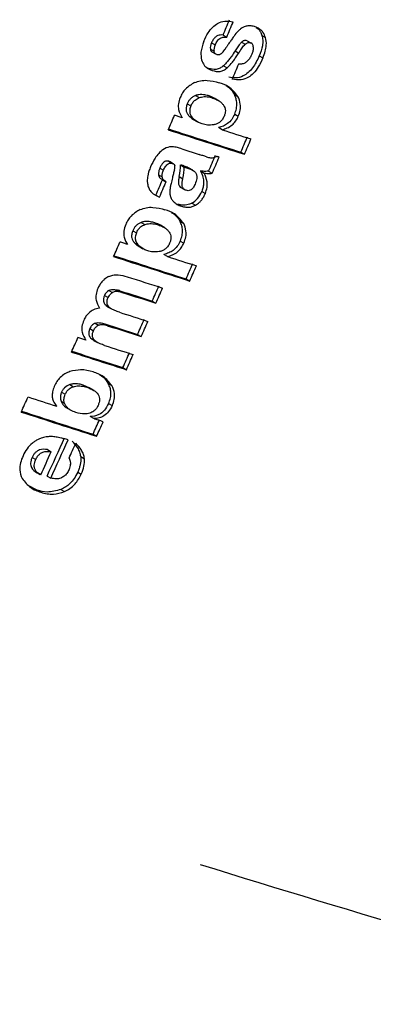
# Model space of a CAD drawing. Units: millimetres. Extents: x 5 to 414, y 3 to 291.
# Drawn here: x 281 to 282, y 80 to 80 of the extents above; entities that cross this region are included whole.
import ezdxf

# ---------------------------------------------------------------- set-up
doc = ezdxf.new("R2010")
doc.units = ezdxf.units.MM

msp = doc.modelspace()

# ---------------------------------------------------------------- linework, layer by layer
at = {"color": 7, "linetype": 'Continuous', "lineweight": 25}
for p, q in [((281.45729, 80.37453), (281.46045, 80.37271)), ((281.44721, 80.36784), (281.45036, 80.36602)), ((281.47337, 80.36829), (281.47652, 80.36647)), ((281.4782, 80.36955), (281.48135, 80.36773)), ((281.49107, 80.37425), (281.49422, 80.37243)), ((281.44624, 80.36235), (281.44939, 80.36053)), ((281.4474, 80.35994), (281.45064, 80.35807)), ((281.46767, 80.36072), (281.47082, 80.3589)), ((281.48872, 80.3564), (281.49187, 80.35458)), ((281.44464, 80.34546), (281.44268, 80.34638)), ((281.44464, 80.34546), (281.44779, 80.34364)), ((281.45764, 80.34777), (281.46079, 80.34595)), ((281.46217, 80.32933), (281.46177, 80.32957)), ((281.42612, 80.3147), (281.42927, 80.31288)), ((281.43328, 80.3219), (281.43643, 80.32008)), ((281.44521, 80.32155), (281.44836, 80.31973)), ((281.45383, 80.31722), (281.45001, 80.31942)), ((281.46706, 80.32286), (281.47021, 80.32104)), ((281.42769, 80.30409), (281.43084, 80.30227)), ((281.43134, 80.30112), (281.43507, 80.29897)), ((281.46736, 80.30572), (281.47051, 80.3039)), ((281.45642, 80.29216), (281.45327, 80.29398)), ((281.42129, 80.27558), (281.43635, 80.27073)), ((281.47272, 80.27266), (281.47587, 80.27084)), ((281.41004, 80.26475), (281.41319, 80.26293)), ((281.41395, 80.2626), (281.41112, 80.26423)), ((281.40231, 80.2589), (281.40546, 80.25708)), ((281.41448, 80.26229), (281.41422, 80.26244)), ((281.42037, 80.26158), (281.42352, 80.25976)), ((281.42548, 80.25913), (281.42233, 80.26095)), ((281.43088, 80.25688), (281.42723, 80.25899)), ((281.43777, 80.25636), (281.44092, 80.25455)), ((281.44472, 80.25625), (281.44787, 80.25443)), ((281.40116, 80.25304), (281.40431, 80.25122)), ((281.40431, 80.24881), (281.4075, 80.24697)), ((281.41907, 80.25145), (281.42222, 80.24963)), ((281.41984, 80.24238), (281.42364, 80.24018)), ((281.43871, 80.2386), (281.44185, 80.23679)), ((281.39885, 80.23542), (281.402, 80.23361)), ((281.41785, 80.22752), (281.421, 80.2257)), ((281.43017, 80.22837), (281.43332, 80.22655)), ((281.41501, 80.21892), (281.41461, 80.21915)), ((281.41986, 80.21247), (281.42301, 80.21065)), ((281.37876, 80.20439), (281.38191, 80.20258)), ((281.38599, 80.21156), (281.38914, 80.20974)), ((281.39794, 80.21119), (281.40109, 80.20937)), ((281.40654, 80.20688), (281.40275, 80.20906)), ((281.42003, 80.1954), (281.42318, 80.19358)), ((281.38025, 80.19383), (281.3834, 80.19201)), ((281.38391, 80.19086), (281.38762, 80.18872)), ((281.40898, 80.18191), (281.40583, 80.18373)), ((281.42516, 80.16247), (281.42831, 80.16065)), ((281.35804, 80.15249), (281.36119, 80.15067)), ((281.36572, 80.15268), (281.36886, 80.15086)), ((281.36745, 80.15222), (281.37059, 80.15041)), ((281.35414, 80.14808), (281.35729, 80.14626)), ((281.35465, 80.14012), (281.3578, 80.1383)), ((281.35739, 80.13802), (281.36076, 80.13607)), ((281.39566, 80.14317), (281.3988, 80.14135)), ((281.34142, 80.11926), (281.34457, 80.11745)), ((281.3459, 80.12398), (281.34905, 80.12216)), ((281.3545, 80.12332), (281.35765, 80.1215)), ((281.3421, 80.11103), (281.34524, 80.10922)), ((281.34471, 80.10905), (281.34807, 80.10711)), ((281.38289, 80.1142), (281.38604, 80.11238)), ((281.37008, 80.08532), (281.37323, 80.0835)), ((281.35366, 80.07715), (281.35299, 80.07753)), ((281.32391, 80.07054), (281.32706, 80.06872)), ((281.34126, 80.06755), (281.3357, 80.07005)), ((281.3357, 80.07005), (281.33885, 80.06824)), ((281.34514, 80.06539), (281.34098, 80.0678)), ((281.35745, 80.07149), (281.36059, 80.06967)), ((281.31678, 80.06394), (281.31993, 80.06213)), ((281.31634, 80.05614), (281.31949, 80.05432)), ((281.32034, 80.05092), (281.32421, 80.04869)), ((281.35774, 80.05415), (281.36088, 80.05233)), ((281.34474, 80.04095), (281.34159, 80.04276)), ((281.34417, 80.02743), (281.34732, 80.02562)), ((281.29118, 80.00715), (281.29432, 80.00534)), ((281.30468, 80.014), (281.30783, 80.01218)), ((281.33357, 80.00791), (281.33671, 80.0061)), ((281.29435, 79.99461), (281.2982, 79.99239)), ((281.30429, 79.99101), (281.30743, 79.98919)), ((281.33086, 79.99451), (281.334, 79.99269)), ((281.2957, 79.97875), (281.28706, 79.98316)), ((281.2957, 79.97875), (281.29885, 79.97693)), ((281.31628, 79.97939), (281.31942, 79.97757))]:
    msp.add_line(p, q, dxfattribs=at)
at = {"color": 7, "linetype": 'Continuous', "lineweight": 25, "flags": 128}
for points in [[(281.4621, 80.36689), (281.46177, 80.36641), (281.46143, 80.36593), (281.4611, 80.36545), (281.46076, 80.36497), (281.46043, 80.36449), (281.4601, 80.36401), (281.45976, 80.36353), (281.45943, 80.36305)], [(281.46605, 80.3726), (281.46556, 80.37189), (281.46507, 80.37117), (281.46457, 80.37046), (281.46408, 80.36974), (281.46358, 80.36903), (281.46309, 80.36832), (281.46259, 80.3676), (281.4621, 80.36689)], [(281.45943, 80.36305), (281.45934, 80.36291), (281.45925, 80.36277), (281.45916, 80.36264), (281.45907, 80.3625), (281.45898, 80.36236), (281.4589, 80.36223), (281.45881, 80.36209), (281.45872, 80.36195)], [(281.4216, 80.30267), (281.42078, 80.30294), (281.41996, 80.3032), (281.41914, 80.30347), (281.41832, 80.30373), (281.4175, 80.304), (281.41668, 80.30426), (281.41586, 80.30453), (281.41504, 80.30479)], [(281.44294, 80.26857), (281.44212, 80.26884), (281.44129, 80.26911), (281.44047, 80.26938), (281.43965, 80.26965), (281.43882, 80.26992), (281.438, 80.27019), (281.43718, 80.27046), (281.43635, 80.27073)], [(281.4538, 80.2683), (281.45352, 80.26839), (281.45324, 80.26848), (281.45296, 80.26857), (281.45268, 80.26866), (281.45239, 80.26875), (281.45211, 80.26884), (281.45183, 80.26893), (281.45155, 80.26902)], [(281.41494, 80.2572), (281.41471, 80.25634), (281.41449, 80.25549), (281.41427, 80.25464), (281.41405, 80.25379), (281.41383, 80.25293), (281.41361, 80.25208), (281.41339, 80.25123), (281.41317, 80.25038)], [(281.42233, 80.26095), (281.42209, 80.26103), (281.42184, 80.26111), (281.4216, 80.26119), (281.42135, 80.26127), (281.42111, 80.26135), (281.42086, 80.26142), (281.42062, 80.2615), (281.42037, 80.26158)], [(281.42352, 80.25976), (281.42377, 80.25968), (281.42401, 80.25961), (281.42426, 80.25953), (281.4245, 80.25945), (281.42475, 80.25937), (281.42499, 80.25929), (281.42523, 80.25921), (281.42548, 80.25913)], [(281.37414, 80.19243), (281.37332, 80.19269), (281.3725, 80.19295), (281.37169, 80.19322), (281.37087, 80.19348), (281.37005, 80.19375), (281.36923, 80.19401), (281.36841, 80.19428), (281.36759, 80.19454)], [(281.36745, 80.15222), (281.36723, 80.15228), (281.36701, 80.15234), (281.3668, 80.15239), (281.36658, 80.15245), (281.36636, 80.15251), (281.36615, 80.15256), (281.36593, 80.15262), (281.36572, 80.15268)], [(281.36886, 80.15086), (281.36908, 80.1508), (281.3693, 80.15075), (281.36951, 80.15069), (281.36973, 80.15063), (281.36994, 80.15058), (281.37016, 80.15052), (281.37038, 80.15046), (281.37059, 80.15041)], [(281.33792, 80.10922), (281.33706, 80.10949), (281.3362, 80.10977), (281.33534, 80.11005), (281.33448, 80.11032), (281.33362, 80.1106), (281.33277, 80.11088), (281.33191, 80.11116), (281.33105, 80.11143)], [(281.35302, 80.03829), (281.35199, 80.03862), (281.35095, 80.03896), (281.34992, 80.03929), (281.34888, 80.03962), (281.34785, 80.03995), (281.34681, 80.04028), (281.34578, 80.04062), (281.34474, 80.04095)]]:
    msp.add_lwpolyline(points, dxfattribs=at)
at = {"color": 7, "linetype": 'Continuous', "lineweight": 25}
for centre, radius, start, end in [((268.90201, 85.627), 13.60969, 337.298142, 337.35897), ((268.90027, 85.62753), 13.6151, 337.296961, 337.357765), ((281.50314, 80.34698), 0.04507, 138.61593, 145.36506), ((268.92147, 85.62046), 13.61147, 337.155698, 337.216499), ((268.89999, 85.62611), 13.59937, 336.90704, 336.965098), ((288.932, 103.60062), 24.4923, 252.113538, 252.276266), ((288.92146, 103.57903), 24.46774, 252.121673, 252.276075), ((288.84899, 103.33702), 24.20156, 252.214275, 252.276672), ((268.96317, 85.60661), 13.59926, 336.907072, 336.967895), ((268.96144, 85.60713), 13.60466, 336.906049, 336.966847), ((268.94948, 85.61042), 13.59405, 336.805015, 336.868613), ((268.94774, 85.61095), 13.59946, 336.804032, 336.867605), ((268.92458, 85.61748), 13.5858, 336.662084, 336.722936), ((268.92285, 85.61801), 13.59121, 336.661158, 336.721985), ((268.91843, 85.61817), 13.5793, 336.400996, 336.459079), ((288.88774, 103.50114), 24.5035, 252.113906, 252.276554), ((288.87718, 103.47953), 24.47893, 252.122048, 252.276364), ((288.80492, 103.23777), 24.21307, 252.214602, 252.276968), ((268.9816, 85.59866), 13.57919, 336.401022, 336.461871), ((268.97988, 85.59919), 13.58459, 336.4002, 336.461026), ((288.88632, 103.50084), 24.51582, 252.155681, 252.231042), ((288.86988, 103.46579), 24.491, 252.161542, 252.230858), ((268.96877, 85.60206), 13.57303, 336.285033, 336.345896), ((268.96704, 85.60259), 13.57844, 336.284258, 336.345097), ((288.8755, 103.47201), 24.4994, 252.1618, 252.231091), ((288.86147, 103.43421), 24.47627, 252.17032, 252.231149), ((268.97394, 85.59978), 13.56737, 336.151374, 336.212247), ((288.8582, 103.44031), 24.49465, 252.16118, 252.230923), ((288.86382, 103.44653), 24.50305, 252.161439, 252.231156), ((268.97222, 85.60031), 13.57278, 336.150652, 336.211501), ((268.9333, 85.61162), 13.56305, 336.017719, 336.075829), ((288.84956, 103.40811), 24.4792, 252.170172, 252.231212), ((288.89342, 103.54982), 24.64186, 252.114379, 252.231045), ((288.88284, 103.52815), 24.61722, 252.122507, 252.230831), ((268.97921, 85.59745), 13.56162, 336.017904, 336.078788), ((268.97748, 85.59798), 13.56702, 336.017236, 336.078095), ((268.92777, 85.61183), 13.54959, 335.749838, 335.810746), ((289.00164, 103.90296), 25.05991, 252.072015, 252.131905), ((288.90698, 103.61493), 24.77104, 252.071619, 252.230921), ((288.8964, 103.59328), 24.74642, 252.079674, 252.230714), ((268.9901, 85.59258), 13.54968, 335.749824, 335.808602), ((268.98838, 85.5931), 13.55508, 335.749263, 335.808017), ((268.97741, 85.5956), 13.54117, 335.550381, 335.70505), ((268.97569, 85.59613), 13.54657, 335.5499, 335.704507), ((268.9803, 85.59497), 13.54917, 335.640991, 335.70189), ((268.96885, 85.59805), 13.54446, 335.550386, 335.643671), ((286.83129, 97.08684), 18.2489, 252.807453, 254.150461)]:
    msp.add_arc(centre, radius, start, end, dxfattribs=at)
for centre, major_axis, ratio, start_param, end_param in [((281.47663, 80.37743), (0.02964, 0.01733), 0.40423, 2.648382, 2.973741), ((281.47979, 80.37561), (0.02964, 0.01733), 0.404206, 2.648419, 2.97376), ((281.4347, 80.30786), (0.04756, 0.0594), 0.186812, 6.082221, 6.354341), ((281.44441, 80.40693), (-0.00688, 0.05075), 0.378671, 3.384469, 3.574408), ((281.55455, 79.88109), (-0.14613, 0.39552), 0.193037, 6.253284, 6.33251), ((281.26463, 80.04396), (0.15016, 0.21787), 0.062074, 6.115054, 6.228337), ((281.29856, 80.20092), (0.1185, 0.07282), 0.387993, 5.902647, 6.057208), ((281.30181, 80.19915), (0.11839, 0.07277), 0.388119, 5.902439, 6.057066), ((281.31715, 80.43843), (-0.11275, 0.21021), 0.261012, 3.14644, 3.346414), ((281.41677, 80.08695), (-0.06044, 0.06427), 0.317689, 6.207751, 6.417301), ((281.5627, 79.68416), (-0.27093, 0.33573), 0.251608, 0.003957, 0.125852), ((239.25708, 51.40637), (42.06696, 28.59771), 0.008334, 6.269529, 6.276768), ((281.22527, 79.98124), (0.11081, 0.02868), 0.430167, 5.948954, 6.204849)]:
    msp.add_ellipse(centre, major_axis=major_axis, ratio=ratio, start_param=start_param, end_param=end_param, dxfattribs=at)
for points, knots in [([(281.4406, 80.36917), (281.44173, 80.37162), (281.44379, 80.37608), (281.44806, 80.3815), (281.45312, 80.38532), (281.45943, 80.38718), (281.46364, 80.38645), (281.46602, 80.38604)], [0, 0, 0, 0, 0.1959917, 0.3558808, 0.5086179, 0.7226319, 1, 1, 1, 1]), ([(281.45729, 80.37453), (281.45649, 80.37458), (281.455, 80.37468), (281.45273, 80.37414), (281.4506, 80.37291), (281.4486, 80.37076), (281.44769, 80.36884), (281.44721, 80.36784)], [0, 0, 0, 0, 0.234073, 0.433927, 0.606294, 0.794399, 1, 1, 1, 1]), ([(281.47804, 80.38233), (281.47701, 80.38205), (281.47534, 80.3816), (281.47301, 80.3802), (281.4711, 80.37869), (281.46992, 80.37742), (281.46932, 80.37678)], [0, 0, 0, 0, 0.347439, 0.563633, 0.779315, 1, 1, 1, 1]), ([(281.48457, 80.38182), (281.48387, 80.38202), (281.48273, 80.38234), (281.48104, 80.38253), (281.47957, 80.38256), (281.47855, 80.3824), (281.47804, 80.38233)], [0, 0, 0, 0, 0.340407, 0.560328, 0.780277, 1, 1, 1, 1]), ([(281.49422, 80.37243), (281.49353, 80.37405), (281.49239, 80.37671), (281.48981, 80.37919), (281.48734, 80.3808), (281.48549, 80.38148), (281.48457, 80.38182)], [0, 0, 0, 0, 0.3368099, 0.5569428, 0.7784529, 1, 1, 1, 1]), ([(281.48618, 80.38117), (281.48674, 80.38074), (281.48809, 80.37972), (281.48981, 80.37746), (281.49065, 80.37532), (281.49107, 80.37425)], [0, 0, 0, 0, 0.265681, 0.632869, 1, 1, 1, 1]), ([(281.4406, 80.36917), (281.43943, 80.36586), (281.43735, 80.35996), (281.43821, 80.35501), (281.43859, 80.35283)], [0, 0, 0, 0, 0.560148, 1, 1, 1, 1]), ([(281.45036, 80.36602), (281.45098, 80.36728), (281.45219, 80.36973), (281.455, 80.372), (281.45779, 80.37286), (281.45951, 80.37276), (281.46045, 80.37271)], [0, 0, 0, 0, 0.257143, 0.501656, 0.727654, 1, 1, 1, 1]), ([(281.47337, 80.36829), (281.47265, 80.36753), (281.47148, 80.36629), (281.47, 80.36429), (281.4688, 80.36254), (281.46804, 80.36133), (281.46767, 80.36072)], [0, 0, 0, 0, 0.340321, 0.559343, 0.780191, 1, 1, 1, 1]), ([(281.47082, 80.3589), (281.47141, 80.35984), (281.47237, 80.36138), (281.47383, 80.3634), (281.47512, 80.36504), (281.47605, 80.36599), (281.47652, 80.36647)], [0, 0, 0, 0, 0.340294, 0.559763, 0.78012, 1, 1, 1, 1]), ([(281.4782, 80.36955), (281.47763, 80.36969), (281.47674, 80.3699), (281.4754, 80.36962), (281.47434, 80.36913), (281.47369, 80.36857), (281.47337, 80.36829)], [0, 0, 0, 0, 0.387103, 0.6026859, 0.803129, 1, 1, 1, 1]), ([(281.47652, 80.36647), (281.47703, 80.36688), (281.47788, 80.36757), (281.47914, 80.36795), (281.48026, 80.36802), (281.48097, 80.36783), (281.48135, 80.36773)], [0, 0, 0, 0, 0.304075, 0.511682, 0.739689, 1, 1, 1, 1]), ([(281.49107, 80.37425), (281.49138, 80.37289), (281.492, 80.37016), (281.49149, 80.36396), (281.48979, 80.35934), (281.48872, 80.3564)], [0, 0, 0, 0, 0.266572, 0.533493, 1, 1, 1, 1]), ([(281.49187, 80.35458), (281.49261, 80.35652), (281.49401, 80.36018), (281.49528, 80.36657), (281.49461, 80.37024), (281.49422, 80.37243)], [0, 0, 0, 0, 0.3109228, 0.5889242, 1, 1, 1, 1]), ([(281.44624, 80.36235), (281.44635, 80.36184), (281.44653, 80.361), (281.44701, 80.36027), (281.44732, 80.36004), (281.44741, 80.35997)], [0, 0, 0, 0, 0.517614, 0.8490727, 1, 1, 1, 1]), ([(281.4517, 80.3575), (281.45129, 80.35767), (281.45064, 80.35794), (281.44998, 80.35871), (281.44958, 80.35952), (281.44946, 80.36019), (281.44939, 80.36053)], [0, 0, 0, 0, 0.358242, 0.57335, 0.784421, 1, 1, 1, 1]), ([(281.45571, 80.3583), (281.45524, 80.35796), (281.45445, 80.35741), (281.45337, 80.35724), (281.4525, 80.35727), (281.45196, 80.35742), (281.4517, 80.3575)], [0, 0, 0, 0, 0.335335, 0.554766, 0.777783, 1, 1, 1, 1]), ([(281.46767, 80.36072), (281.46664, 80.3591), (281.46496, 80.35642), (281.46239, 80.35295), (281.4601, 80.35018), (281.45846, 80.34857), (281.45764, 80.34777)], [0, 0, 0, 0, 0.340849, 0.560908, 0.780574, 1, 1, 1, 1]), ([(281.46079, 80.34595), (281.46198, 80.34715), (281.46398, 80.34915), (281.46656, 80.35248), (281.46874, 80.35557), (281.47011, 80.35777), (281.47082, 80.3589)], [0, 0, 0, 0, 0.321386, 0.537965, 0.763631, 1, 1, 1, 1]), ([(281.48221, 80.35789), (281.48183, 80.35705), (281.48121, 80.35569), (281.48012, 80.35396), (281.47914, 80.35262), (281.47842, 80.35184), (281.47806, 80.35145)], [0, 0, 0, 0, 0.350748, 0.56867, 0.783797, 1, 1, 1, 1]), ([(281.48352, 80.36428), (281.48352, 80.36363), (281.48353, 80.36253), (281.48322, 80.36087), (281.4828, 80.35939), (281.48241, 80.3584), (281.48221, 80.35789)], [0, 0, 0, 0, 0.324615, 0.539323, 0.762996, 1, 1, 1, 1]), ([(281.43859, 80.35283), (281.43922, 80.35125), (281.44027, 80.34862), (281.44274, 80.3462), (281.44511, 80.34462), (281.4469, 80.34397), (281.44779, 80.34364)], [0, 0, 0, 0, 0.3363305, 0.5564775, 0.7782422, 1, 1, 1, 1]), ([(281.48872, 80.3564), (281.48696, 80.35269), (281.48349, 80.34532), (281.47537, 80.33844), (281.46813, 80.33686), (281.46416, 80.33757), (281.46215, 80.33792)], [0, 0, 0, 0, 0.2799157, 0.554605, 0.7754138, 1, 1, 1, 1]), ([(281.49187, 80.35458), (281.49064, 80.35191), (281.48842, 80.3471), (281.48394, 80.34123), (281.47869, 80.33707), (281.47213, 80.33495), (281.46777, 80.33569), (281.4653, 80.3361)], [0, 0, 0, 0, 0.202364, 0.365141, 0.516409, 0.725466, 1, 1, 1, 1]), ([(281.47806, 80.35145), (281.47724, 80.3508), (281.47588, 80.34971), (281.47396, 80.34931), (281.4724, 80.34922), (281.4714, 80.34935), (281.4709, 80.34942)], [0, 0, 0, 0, 0.332868, 0.552191, 0.77703, 1, 1, 1, 1]), ([(281.45764, 80.34777), (281.45665, 80.34701), (281.45449, 80.34533), (281.44985, 80.34421), (281.44673, 80.34496), (281.44464, 80.34546)], [0, 0, 0, 0, 0.217857, 0.476643, 1, 1, 1, 1]), ([(281.44779, 80.34364), (281.45006, 80.3431), (281.4532, 80.34236), (281.45785, 80.34367), (281.45981, 80.34519), (281.46079, 80.34595)], [0, 0, 0, 0, 0.565991, 0.784132, 1, 1, 1, 1]), ([(281.43248, 80.33314), (281.42976, 80.3316), (281.42598, 80.32946), (281.42188, 80.32422), (281.4206, 80.32155), (281.41996, 80.32021)], [0, 0, 0, 0, 0.560342, 0.780203, 1, 1, 1, 1]), ([(281.43248, 80.33314), (281.43419, 80.33376), (281.43796, 80.33512), (281.44531, 80.33532), (281.45047, 80.33396), (281.45389, 80.33306)], [0, 0, 0, 0, 0.220614, 0.484858, 1, 1, 1, 1]), ([(281.47021, 80.32104), (281.4677, 80.32419), (281.4632, 80.32984), (281.45675, 80.33207), (281.45389, 80.33306)], [0, 0, 0, 0, 0.557259, 1, 1, 1, 1]), ([(281.45961, 80.33055), (281.46007, 80.33034), (281.46323, 80.32891), (281.46529, 80.32565), (281.46706, 80.32286)], [0, 0, 0, 0, 0.144062, 1, 1, 1, 1]), ([(281.41996, 80.32021), (281.41933, 80.31838), (281.41806, 80.31467), (281.41841, 80.30806), (281.42035, 80.30478), (281.4216, 80.30267)], [0, 0, 0, 0, 0.259181, 0.524761, 1, 1, 1, 1]), ([(281.42612, 80.3147), (281.42573, 80.31358), (281.42495, 80.31135), (281.42516, 80.30832), (281.42613, 80.30591), (281.42714, 80.30473), (281.42769, 80.30409)], [0, 0, 0, 0, 0.248253, 0.495153, 0.727099, 1, 1, 1, 1]), ([(281.43328, 80.3219), (281.43251, 80.32156), (281.43098, 80.32087), (281.42889, 80.31914), (281.42721, 80.317), (281.42649, 80.31546), (281.42612, 80.3147)], [0, 0, 0, 0, 0.281872, 0.561514, 0.780464, 1, 1, 1, 1]), ([(281.42927, 80.31288), (281.42975, 80.31385), (281.4307, 80.31579), (281.43324, 80.31855), (281.43522, 80.3195), (281.43643, 80.32008)], [0, 0, 0, 0, 0.279588, 0.558624, 1, 1, 1, 1]), ([(281.44521, 80.32155), (281.44395, 80.32191), (281.4419, 80.3225), (281.43883, 80.32281), (281.43613, 80.32277), (281.43423, 80.32219), (281.43328, 80.3219)], [0, 0, 0, 0, 0.340049, 0.558883, 0.780077, 1, 1, 1, 1]), ([(281.43643, 80.32008), (281.43789, 80.32047), (281.4403, 80.3211), (281.44341, 80.32088), (281.44594, 80.32045), (281.44755, 80.31997), (281.44836, 80.31973)], [0, 0, 0, 0, 0.340901, 0.55968, 0.780582, 1, 1, 1, 1]), ([(281.4503, 80.31923), (281.45022, 80.31929), (281.44943, 80.31985), (281.44773, 80.32064), (281.44606, 80.32124), (281.44521, 80.32155)], [0, 0, 0, 0, 0.055599, 0.515527, 1, 1, 1, 1]), ([(281.44836, 80.31973), (281.44956, 80.3193), (281.45154, 80.31858), (281.45407, 80.3171), (281.45606, 80.31557), (281.45715, 80.31421), (281.45769, 80.31352)], [0, 0, 0, 0, 0.340531, 0.560163, 0.780384, 1, 1, 1, 1]), ([(281.46736, 80.30572), (281.46794, 80.30732), (281.46911, 80.31056), (281.46934, 80.31518), (281.46864, 80.31935), (281.46762, 80.32163), (281.46706, 80.32286)], [0, 0, 0, 0, 0.243588, 0.495158, 0.727077, 1, 1, 1, 1]), ([(281.47051, 80.3039), (281.47115, 80.30573), (281.47243, 80.30938), (281.47246, 80.31565), (281.47106, 80.31899), (281.47021, 80.32104)], [0, 0, 0, 0, 0.278501, 0.557649, 1, 1, 1, 1]), ([(281.42927, 80.31288), (281.42887, 80.3117), (281.42807, 80.30939), (281.42843, 80.30526), (281.42988, 80.30345), (281.43084, 80.30227)], [0, 0, 0, 0, 0.260876, 0.515196, 1, 1, 1, 1]), ([(281.45769, 80.31352), (281.45809, 80.31285), (281.45889, 80.31153), (281.45935, 80.309), (281.45908, 80.3063), (281.45846, 80.30464), (281.45815, 80.3038)], [0, 0, 0, 0, 0.282316, 0.562035, 0.780602, 1, 1, 1, 1]), ([(281.42769, 80.30409), (281.42847, 80.30334), (281.42971, 80.30215), (281.43114, 80.30127), (281.43167, 80.30095)], [0, 0, 0, 0, 0.628928, 1, 1, 1, 1]), ([(281.43915, 80.29718), (281.43804, 80.29759), (281.43626, 80.29824), (281.43403, 80.29957), (281.43233, 80.30081), (281.43133, 80.30179), (281.43084, 80.30227)], [0, 0, 0, 0, 0.360665, 0.581913, 0.794668, 1, 1, 1, 1]), ([(281.45815, 80.3038), (281.45761, 80.30273), (281.45655, 80.3006), (281.45418, 80.29839), (281.45169, 80.29705), (281.45007, 80.29668), (281.4492, 80.29648)], [0, 0, 0, 0, 0.252471, 0.500041, 0.729747, 1, 1, 1, 1]), ([(281.46736, 80.30572), (281.46656, 80.30412), (281.46493, 80.30088), (281.4613, 80.2974), (281.45734, 80.2951), (281.45471, 80.29437), (281.45327, 80.29398)], [0, 0, 0, 0, 0.240018, 0.48602, 0.720109, 1, 1, 1, 1]), ([(281.45642, 80.29216), (281.45938, 80.29309), (281.46348, 80.29438), (281.46836, 80.29955), (281.4698, 80.30245), (281.47051, 80.3039)], [0, 0, 0, 0, 0.562348, 0.781301, 1, 1, 1, 1]), ([(281.4492, 80.29648), (281.44729, 80.29629), (281.44375, 80.29593), (281.4406, 80.29679), (281.43915, 80.29718)], [0, 0, 0, 0, 0.538836, 1, 1, 1, 1]), ([(281.40483, 80.27474), (281.40361, 80.27375), (281.40116, 80.27176), (281.3974, 80.26663), (281.39544, 80.26246), (281.39424, 80.25991)], [0, 0, 0, 0, 0.2781511, 0.5574681, 1, 1, 1, 1]), ([(281.42129, 80.27558), (281.42009, 80.27595), (281.41812, 80.27655), (281.41532, 80.27714), (281.41305, 80.2775), (281.41149, 80.27735), (281.41077, 80.27728)], [0, 0, 0, 0, 0.359366, 0.589372, 0.809538, 1, 1, 1, 1]), ([(281.41004, 80.26475), (281.4093, 80.26491), (281.40784, 80.26524), (281.40534, 80.26389), (281.4035, 80.26145), (281.40271, 80.25975), (281.40231, 80.2589)], [0, 0, 0, 0, 0.281845, 0.557977, 0.777624, 1, 1, 1, 1]), ([(281.40546, 80.25708), (281.40597, 80.25817), (281.40699, 80.26033), (281.40927, 80.26268), (281.41147, 80.26333), (281.41262, 80.26306), (281.41319, 80.26293)], [0, 0, 0, 0, 0.282282, 0.558976, 0.777946, 1, 1, 1, 1]), ([(281.41121, 80.26418), (281.41104, 80.26429), (281.41067, 80.26453), (281.41026, 80.26467), (281.41004, 80.26475)], [0, 0, 0, 0, 0.467114, 1, 1, 1, 1]), ([(281.44294, 80.26857), (281.44403, 80.26827), (281.4457, 80.2678), (281.4481, 80.26783), (281.44989, 80.26813), (281.45102, 80.26874), (281.45155, 80.26902)], [0, 0, 0, 0, 0.411996, 0.636533, 0.831487, 1, 1, 1, 1]), ([(281.39424, 80.25991), (281.39371, 80.25861), (281.39284, 80.25648), (281.39198, 80.25348), (281.39146, 80.25095), (281.39137, 80.24935), (281.39132, 80.24855)], [0, 0, 0, 0, 0.341624, 0.562196, 0.781197, 1, 1, 1, 1]), ([(281.40231, 80.2589), (281.40203, 80.25818), (281.40157, 80.25702), (281.40124, 80.25543), (281.4011, 80.25418), (281.40114, 80.25342), (281.40116, 80.25304)], [0, 0, 0, 0, 0.362245, 0.579636, 0.790255, 1, 1, 1, 1]), ([(281.40431, 80.25122), (281.40429, 80.25183), (281.40426, 80.25283), (281.40453, 80.25437), (281.40491, 80.25572), (281.40527, 80.25662), (281.40546, 80.25708)], [0, 0, 0, 0, 0.330704, 0.545404, 0.766783, 1, 1, 1, 1]), ([(281.41319, 80.26293), (281.4135, 80.26282), (281.41401, 80.26263), (281.41462, 80.26218), (281.41506, 80.2617), (281.41522, 80.26122), (281.41531, 80.26099)], [0, 0, 0, 0, 0.343473, 0.564173, 0.782839, 1, 1, 1, 1]), ([(281.42751, 80.2588), (281.42707, 80.25904), (281.42602, 80.25961), (281.42428, 80.2603), (281.42298, 80.26073), (281.42233, 80.26095)], [0, 0, 0, 0, 0.2690601, 0.6364802, 1, 1, 1, 1]), ([(281.42548, 80.25913), (281.42661, 80.25875), (281.42837, 80.25815), (281.43056, 80.25709), (281.43209, 80.2562), (281.43287, 80.25535), (281.43324, 80.25496)], [0, 0, 0, 0, 0.402153, 0.625949, 0.824249, 1, 1, 1, 1]), ([(281.43324, 80.25496), (281.43363, 80.25427), (281.43442, 80.25291), (281.43459, 80.24928), (281.43357, 80.24648), (281.43294, 80.24476)], [0, 0, 0, 0, 0.280934, 0.559748, 1, 1, 1, 1]), ([(281.44472, 80.25625), (281.44386, 80.25609), (281.44248, 80.25584), (281.44068, 80.25596), (281.43921, 80.25611), (281.43825, 80.25628), (281.43777, 80.25636)], [0, 0, 0, 0, 0.3498722, 0.5647869, 0.7843449, 1, 1, 1, 1]), ([(281.43777, 80.25636), (281.43852, 80.25467), (281.43986, 80.2516), (281.4405, 80.24665), (281.44006, 80.24227), (281.43915, 80.2398), (281.43871, 80.2386)], [0, 0, 0, 0, 0.353811, 0.640126, 0.826755, 1, 1, 1, 1]), ([(281.44185, 80.23679), (281.44244, 80.23853), (281.44365, 80.2421), (281.44344, 80.24855), (281.44191, 80.25218), (281.44092, 80.25455)], [0, 0, 0, 0, 0.251725, 0.513324, 1, 1, 1, 1]), ([(281.44092, 80.25455), (281.44166, 80.25442), (281.44289, 80.25421), (281.44466, 80.25409), (281.44621, 80.25407), (281.44731, 80.25431), (281.44787, 80.25443)], [0, 0, 0, 0, 0.33546, 0.552614, 0.774349, 1, 1, 1, 1]), ([(281.39132, 80.24855), (281.39135, 80.24748), (281.39141, 80.2457), (281.39192, 80.24346), (281.39254, 80.24162), (281.39312, 80.24052), (281.39342, 80.23996)], [0, 0, 0, 0, 0.320898, 0.536773, 0.762286, 1, 1, 1, 1]), ([(281.40116, 80.25304), (281.40132, 80.25238), (281.40159, 80.25125), (281.4025, 80.25016), (281.40337, 80.24939), (281.40402, 80.249), (281.40432, 80.24883)], [0, 0, 0, 0, 0.319074, 0.548262, 0.793887, 1, 1, 1, 1]), ([(281.40771, 80.24686), (281.40715, 80.2472), (281.40624, 80.24774), (281.40523, 80.24882), (281.40457, 80.24986), (281.4044, 80.25078), (281.40431, 80.25122)], [0, 0, 0, 0, 0.368788, 0.593489, 0.802942, 1, 1, 1, 1]), ([(281.41317, 80.25038), (281.41276, 80.24871), (281.41208, 80.24597), (281.41137, 80.24226), (281.41094, 80.23935), (281.41095, 80.2376), (281.41096, 80.23678)], [0, 0, 0, 0, 0.361292, 0.591852, 0.808707, 1, 1, 1, 1]), ([(281.41907, 80.25145), (281.41879, 80.25011), (281.41821, 80.24746), (281.41864, 80.24422), (281.41959, 80.24255), (281.42031, 80.24218), (281.42042, 80.24212)], [0, 0, 0, 0, 0.344305, 0.683318, 0.949629, 1, 1, 1, 1]), ([(281.42502, 80.2395), (281.42423, 80.23986), (281.42265, 80.24059), (281.42117, 80.24409), (281.42182, 80.24752), (281.42222, 80.24963)], [0, 0, 0, 0, 0.281845, 0.559865, 1, 1, 1, 1]), ([(281.39342, 80.23996), (281.39414, 80.23899), (281.39534, 80.23738), (281.39754, 80.23581), (281.39965, 80.23459), (281.4012, 80.23394), (281.402, 80.23361)], [0, 0, 0, 0, 0.3149652, 0.5281078, 0.7552881, 1, 1, 1, 1]), ([(281.43294, 80.24476), (281.43241, 80.24366), (281.43137, 80.24147), (281.42892, 80.23942), (281.42676, 80.23906), (281.42561, 80.23935), (281.42502, 80.2395)], [0, 0, 0, 0, 0.280098, 0.554444, 0.775101, 1, 1, 1, 1]), ([(281.41096, 80.23678), (281.41109, 80.23583), (281.41131, 80.23426), (281.4121, 80.23247), (281.41291, 80.23111), (281.41356, 80.23035), (281.41389, 80.22997)], [0, 0, 0, 0, 0.3377261, 0.557711, 0.778911, 1, 1, 1, 1]), ([(281.41389, 80.22997), (281.41502, 80.22896), (281.41715, 80.22708), (281.41978, 80.22614), (281.421, 80.2257)], [0, 0, 0, 0, 0.53455, 1, 1, 1, 1]), ([(281.43332, 80.22655), (281.43447, 80.22731), (281.43638, 80.22855), (281.43876, 80.23126), (281.44051, 80.2339), (281.44141, 80.23582), (281.44185, 80.23679)], [0, 0, 0, 0, 0.339736, 0.559508, 0.779427, 1, 1, 1, 1]), ([(281.38528, 80.22275), (281.38254, 80.22122), (281.37874, 80.2191), (281.37459, 80.21388), (281.37329, 80.21122), (281.37263, 80.20989)], [0, 0, 0, 0, 0.560349, 0.780208, 1, 1, 1, 1]), ([(281.38528, 80.22275), (281.387, 80.22336), (281.39078, 80.22471), (281.39815, 80.2249), (281.40332, 80.22354), (281.40673, 80.22264)], [0, 0, 0, 0, 0.220635, 0.484886, 1, 1, 1, 1]), ([(281.42301, 80.21065), (281.42052, 80.21379), (281.41605, 80.21942), (281.40959, 80.22165), (281.40673, 80.22264)], [0, 0, 0, 0, 0.557263, 1, 1, 1, 1]), ([(281.43017, 80.22837), (281.42867, 80.22772), (281.4262, 80.22666), (281.42296, 80.22654), (281.42033, 80.22681), (281.41867, 80.22728), (281.41785, 80.22752)], [0, 0, 0, 0, 0.3364187, 0.5559724, 0.7785025, 1, 1, 1, 1]), ([(281.421, 80.2257), (281.42228, 80.22536), (281.4244, 80.22478), (281.42759, 80.22474), (281.43041, 80.22517), (281.43235, 80.22609), (281.43332, 80.22655)], [0, 0, 0, 0, 0.342713, 0.563416, 0.782029, 1, 1, 1, 1]), ([(281.39794, 80.21119), (281.39669, 80.21155), (281.39463, 80.21214), (281.39156, 80.21246), (281.38886, 80.21242), (281.38694, 80.21184), (281.38599, 80.21156)], [0, 0, 0, 0, 0.340045, 0.558878, 0.780074, 1, 1, 1, 1]), ([(281.41239, 80.22001), (281.41309, 80.2197), (281.41626, 80.21828), (281.41828, 80.21501), (281.41986, 80.21247)], [0, 0, 0, 0, 0.222672, 1, 1, 1, 1]), ([(281.42003, 80.1954), (281.42062, 80.19699), (281.42182, 80.20021), (281.42208, 80.20481), (281.42142, 80.20897), (281.42041, 80.21124), (281.41986, 80.21247)], [0, 0, 0, 0, 0.243313, 0.494741, 0.726825, 1, 1, 1, 1]), ([(281.37263, 80.20989), (281.37196, 80.20793), (281.3706, 80.204), (281.37111, 80.19754), (281.37299, 80.19437), (281.37414, 80.19243)], [0, 0, 0, 0, 0.277381, 0.556303, 1, 1, 1, 1]), ([(281.37876, 80.20439), (281.37836, 80.20328), (281.37757, 80.20106), (281.37775, 80.19805), (281.3787, 80.19565), (281.37971, 80.19447), (281.38025, 80.19383)], [0, 0, 0, 0, 0.247976, 0.494801, 0.726909, 1, 1, 1, 1]), ([(281.38599, 80.21156), (281.38521, 80.21122), (281.38367, 80.21054), (281.38157, 80.20881), (281.37988, 80.20668), (281.37914, 80.20516), (281.37876, 80.20439)], [0, 0, 0, 0, 0.281875, 0.56152, 0.780469, 1, 1, 1, 1]), ([(281.38191, 80.20258), (281.3824, 80.20354), (281.38337, 80.20548), (281.38593, 80.20822), (281.38792, 80.20916), (281.38914, 80.20974)], [0, 0, 0, 0, 0.279581, 0.558617, 1, 1, 1, 1]), ([(281.38914, 80.20974), (281.39061, 80.21012), (281.39303, 80.21075), (281.39614, 80.21052), (281.39868, 80.2101), (281.40029, 80.20961), (281.40109, 80.20937)], [0, 0, 0, 0, 0.34091, 0.559691, 0.780586, 1, 1, 1, 1]), ([(281.40303, 80.20888), (281.40295, 80.20894), (281.40216, 80.2095), (281.40046, 80.21028), (281.3988, 80.21088), (281.39794, 80.21119)], [0, 0, 0, 0, 0.05567, 0.515541, 1, 1, 1, 1]), ([(281.40109, 80.20937), (281.4024, 80.2089), (281.40447, 80.20814), (281.40701, 80.20659), (281.40888, 80.20511), (281.4099, 80.20382), (281.4104, 80.20318)], [0, 0, 0, 0, 0.369378, 0.586229, 0.794865, 1, 1, 1, 1]), ([(281.4104, 80.20318), (281.4108, 80.20251), (281.41159, 80.20119), (281.41203, 80.19867), (281.41174, 80.19599), (281.41111, 80.19433), (281.41079, 80.1935)], [0, 0, 0, 0, 0.28232, 0.562041, 0.780604, 1, 1, 1, 1]), ([(281.42318, 80.19358), (281.42384, 80.1954), (281.42514, 80.19904), (281.42522, 80.20528), (281.42385, 80.20861), (281.42301, 80.21065)], [0, 0, 0, 0, 0.278498, 0.557644, 1, 1, 1, 1]), ([(281.38191, 80.20258), (281.38148, 80.20133), (281.38061, 80.19883), (281.38113, 80.19481), (281.38254, 80.19308), (281.3834, 80.19201)], [0, 0, 0, 0, 0.277495, 0.555636, 1, 1, 1, 1]), ([(281.42003, 80.1954), (281.41922, 80.19381), (281.41757, 80.19058), (281.4139, 80.18712), (281.40991, 80.18484), (281.40727, 80.18412), (281.40583, 80.18373)], [0, 0, 0, 0, 0.239657, 0.485622, 0.7198, 1, 1, 1, 1]), ([(281.38025, 80.19383), (281.38103, 80.19308), (281.38227, 80.19189), (281.38369, 80.19102), (281.38422, 80.19069)], [0, 0, 0, 0, 0.629585, 1, 1, 1, 1]), ([(281.39169, 80.18693), (281.39059, 80.18734), (281.38881, 80.18799), (281.38658, 80.18931), (281.38489, 80.19055), (281.38389, 80.19153), (281.3834, 80.19201)], [0, 0, 0, 0, 0.360593, 0.5818474, 0.7946299, 1, 1, 1, 1]), ([(281.40176, 80.18622), (281.39985, 80.18603), (281.3963, 80.18568), (281.39315, 80.18654), (281.39169, 80.18693)], [0, 0, 0, 0, 0.538874, 1, 1, 1, 1]), ([(281.41079, 80.1935), (281.41024, 80.19243), (281.40916, 80.19031), (281.40677, 80.18811), (281.40427, 80.18678), (281.40264, 80.18642), (281.40176, 80.18622)], [0, 0, 0, 0, 0.252184, 0.499752, 0.729548, 1, 1, 1, 1]), ([(281.40898, 80.18191), (281.41194, 80.18283), (281.41606, 80.18411), (281.42099, 80.18925), (281.42245, 80.19214), (281.42318, 80.19358)], [0, 0, 0, 0, 0.562355, 0.781307, 1, 1, 1, 1]), ([(281.35768, 80.16442), (281.35644, 80.1637), (281.35439, 80.16251), (281.35174, 80.15988), (281.34976, 80.1572), (281.34878, 80.15518), (281.34829, 80.15417)], [0, 0, 0, 0, 0.34088, 0.560817, 0.780191, 1, 1, 1, 1]), ([(281.35768, 80.16442), (281.35898, 80.16493), (281.36184, 80.16604), (281.36741, 80.16614), (281.37131, 80.1651), (281.37389, 80.16441)], [0, 0, 0, 0, 0.219144, 0.483186, 1, 1, 1, 1]), ([(281.34829, 80.15417), (281.34768, 80.15243), (281.34644, 80.14888), (281.34676, 80.14253), (281.34854, 80.13925), (281.3497, 80.13712)], [0, 0, 0, 0, 0.254543, 0.517641, 1, 1, 1, 1]), ([(281.35804, 80.15249), (281.3588, 80.15279), (281.36016, 80.15332), (281.36203, 80.1533), (281.36384, 80.15312), (281.36507, 80.15283), (281.36572, 80.15268)], [0, 0, 0, 0, 0.273203, 0.485073, 0.726496, 1, 1, 1, 1]), ([(281.35414, 80.14808), (281.35381, 80.14719), (281.35315, 80.14541), (281.3532, 80.14237), (281.3541, 80.14097), (281.35465, 80.14012)], [0, 0, 0, 0, 0.279439, 0.5578473, 1, 1, 1, 1]), ([(281.3578, 80.1383), (281.35744, 80.13883), (281.35671, 80.13987), (281.35626, 80.14193), (281.35648, 80.14418), (281.35702, 80.14557), (281.35729, 80.14626)], [0, 0, 0, 0, 0.282654, 0.56232, 0.780619, 1, 1, 1, 1]), ([(281.35729, 80.14626), (281.35762, 80.14691), (281.35816, 80.14798), (281.35922, 80.1492), (281.36018, 80.15005), (281.36085, 80.15046), (281.36119, 80.15067)], [0, 0, 0, 0, 0.338693, 0.558501, 0.77889, 1, 1, 1, 1]), ([(281.36886, 80.15086), (281.36789, 80.15108), (281.36638, 80.15143), (281.36426, 80.1515), (281.36269, 80.15135), (281.36166, 80.15089), (281.36119, 80.15067)], [0, 0, 0, 0, 0.408611, 0.633445, 0.830042, 1, 1, 1, 1]), ([(281.3497, 80.13712), (281.34801, 80.13673), (281.34497, 80.13604), (281.34088, 80.13341), (281.33789, 80.13007), (281.33668, 80.12768), (281.33607, 80.12645)], [0, 0, 0, 0, 0.344464, 0.619314, 0.805899, 1, 1, 1, 1]), ([(281.35465, 80.14012), (281.35535, 80.13946), (281.35626, 80.13859), (281.35736, 80.13805), (281.35763, 80.13792)], [0, 0, 0, 0, 0.756692, 1, 1, 1, 1]), ([(281.36712, 80.13351), (281.36577, 80.13397), (281.36367, 80.13467), (281.36105, 80.13589), (281.35921, 80.13691), (281.35825, 80.13786), (281.3578, 80.1383)], [0, 0, 0, 0, 0.403213, 0.626989, 0.824851, 1, 1, 1, 1]), ([(281.33607, 80.12645), (281.33544, 80.12466), (281.33416, 80.12102), (281.33464, 80.11455), (281.33663, 80.11132), (281.33792, 80.10922)], [0, 0, 0, 0, 0.253294, 0.514709, 1, 1, 1, 1]), ([(281.34142, 80.11926), (281.34108, 80.11833), (281.3404, 80.11647), (281.34054, 80.11333), (281.3415, 80.11191), (281.3421, 80.11103)], [0, 0, 0, 0, 0.278737, 0.557214, 1, 1, 1, 1]), ([(281.3459, 80.12398), (281.34541, 80.12375), (281.34444, 80.1233), (281.34275, 80.12178), (281.34192, 80.12022), (281.34142, 80.11926)], [0, 0, 0, 0, 0.281747, 0.561605, 1, 1, 1, 1]), ([(281.34457, 80.11745), (281.34487, 80.11806), (281.34547, 80.11927), (281.34702, 80.12112), (281.34828, 80.12177), (281.34905, 80.12216)], [0, 0, 0, 0, 0.281122, 0.5607, 1, 1, 1, 1]), ([(281.3459, 80.12398), (281.34677, 80.12418), (281.34831, 80.12454), (281.35041, 80.12432), (281.35242, 80.12395), (281.35378, 80.12353), (281.3545, 80.12332)], [0, 0, 0, 0, 0.276864, 0.489095, 0.729202, 1, 1, 1, 1]), ([(281.35765, 80.1215), (281.35657, 80.12182), (281.35488, 80.12232), (281.35253, 80.12261), (281.35077, 80.12265), (281.34959, 80.12232), (281.34905, 80.12216)], [0, 0, 0, 0, 0.405113, 0.629614, 0.8274, 1, 1, 1, 1]), ([(281.3421, 80.11103), (281.34276, 80.11042), (281.34363, 80.1096), (281.34468, 80.10908), (281.34494, 80.10896)], [0, 0, 0, 0, 0.753731, 1, 1, 1, 1]), ([(281.34524, 80.10922), (281.34485, 80.10975), (281.34408, 80.11083), (281.34356, 80.11293), (281.34373, 80.11526), (281.34429, 80.11672), (281.34457, 80.11745)], [0, 0, 0, 0, 0.2828664, 0.563054, 0.7812225, 1, 1, 1, 1]), ([(281.35425, 80.10464), (281.35295, 80.10508), (281.35094, 80.10575), (281.3484, 80.10691), (281.34662, 80.10788), (281.34568, 80.10879), (281.34524, 80.10922)], [0, 0, 0, 0, 0.401324, 0.625064, 0.823632, 1, 1, 1, 1]), ([(281.34419, 80.08157), (281.3407, 80.08253), (281.33448, 80.08425), (281.32725, 80.08261), (281.32407, 80.08189)], [0, 0, 0, 0, 0.561512, 1, 1, 1, 1]), ([(281.32407, 80.08189), (281.32264, 80.08131), (281.31978, 80.08016), (281.31583, 80.07711), (281.31262, 80.07325), (281.31122, 80.07045), (281.31052, 80.06905)], [0, 0, 0, 0, 0.28207, 0.561903, 0.780653, 1, 1, 1, 1]), ([(281.36059, 80.06967), (281.35825, 80.07258), (281.35376, 80.07817), (281.34729, 80.08047), (281.34419, 80.08157)], [0, 0, 0, 0, 0.5217, 1, 1, 1, 1]), ([(281.34975, 80.07898), (281.35049, 80.07865), (281.35371, 80.0772), (281.35582, 80.07397), (281.35745, 80.07149)], [0, 0, 0, 0, 0.2284174, 1, 1, 1, 1]), ([(281.31052, 80.06905), (281.3099, 80.06741), (281.30877, 80.06447), (281.3087, 80.06171), (281.30867, 80.06049)], [0, 0, 0, 0, 0.556021, 1, 1, 1, 1]), ([(281.32391, 80.07054), (281.32239, 80.06984), (281.32028, 80.06888), (281.31789, 80.06612), (281.31715, 80.06467), (281.31678, 80.06394)], [0, 0, 0, 0, 0.560659, 0.78037, 1, 1, 1, 1]), ([(281.31993, 80.06213), (281.32041, 80.06305), (281.32139, 80.06489), (281.32395, 80.06737), (281.32588, 80.06821), (281.32706, 80.06872)], [0, 0, 0, 0, 0.278574, 0.557747, 1, 1, 1, 1]), ([(281.3357, 80.07005), (281.33447, 80.07041), (281.33244, 80.071), (281.32942, 80.07133), (281.32675, 80.07131), (281.32485, 80.07079), (281.32391, 80.07054)], [0, 0, 0, 0, 0.33992, 0.558708, 0.779963, 1, 1, 1, 1]), ([(281.32706, 80.06872), (281.32851, 80.06906), (281.33091, 80.06963), (281.33397, 80.06938), (281.33647, 80.06895), (281.33806, 80.06847), (281.33885, 80.06824)], [0, 0, 0, 0, 0.341077, 0.559877, 0.780649, 1, 1, 1, 1]), ([(281.33885, 80.06824), (281.34094, 80.06746), (281.34462, 80.06609), (281.34821, 80.06301), (281.3496, 80.05991), (281.34988, 80.05755), (281.34955, 80.05501), (281.34888, 80.05333), (281.34853, 80.05245)], [0, 0, 0, 0, 0.352727, 0.622926, 0.730978, 0.82275, 0.908031, 1, 1, 1, 1]), ([(281.35774, 80.05415), (281.35836, 80.05578), (281.35963, 80.0591), (281.35989, 80.0638), (281.35914, 80.068), (281.35804, 80.07026), (281.35745, 80.07149)], [0, 0, 0, 0, 0.244369, 0.494686, 0.726121, 1, 1, 1, 1]), ([(281.36088, 80.05233), (281.36155, 80.05411), (281.3629, 80.05769), (281.36307, 80.06413), (281.36155, 80.06752), (281.36059, 80.06967)], [0, 0, 0, 0, 0.2661545, 0.5353846, 1, 1, 1, 1]), ([(281.30867, 80.06049), (281.30882, 80.05939), (281.30907, 80.05749), (281.31011, 80.05532), (281.31123, 80.05348), (281.31213, 80.05238), (281.3126, 80.05181)], [0, 0, 0, 0, 0.301235, 0.518747, 0.75184, 1, 1, 1, 1]), ([(281.31678, 80.06394), (281.31643, 80.06301), (281.31586, 80.06149), (281.3157, 80.05941), (281.31585, 80.0577), (281.31617, 80.05668), (281.31634, 80.05614)], [0, 0, 0, 0, 0.322499, 0.529556, 0.751906, 1, 1, 1, 1]), ([(281.31949, 80.05432), (281.31925, 80.05513), (281.31887, 80.05641), (281.31889, 80.05853), (281.31921, 80.06034), (281.31969, 80.06153), (281.31993, 80.06213)], [0, 0, 0, 0, 0.365186, 0.581912, 0.790091, 1, 1, 1, 1]), ([(281.31634, 80.05614), (281.317, 80.05488), (281.31815, 80.05272), (281.31987, 80.0512), (281.32071, 80.05072), (281.32075, 80.0507)], [0, 0, 0, 0, 0.569072, 0.979803, 1, 1, 1, 1]), ([(281.32933, 80.04632), (281.32772, 80.04692), (281.3252, 80.04785), (281.32237, 80.04996), (281.32058, 80.05191), (281.31983, 80.05355), (281.31949, 80.05432)], [0, 0, 0, 0, 0.403422, 0.627762, 0.826085, 1, 1, 1, 1]), ([(281.35774, 80.05415), (281.35662, 80.05206), (281.35439, 80.0479), (281.34818, 80.04336), (281.3441, 80.04299), (281.34159, 80.04276)], [0, 0, 0, 0, 0.278884, 0.556115, 1, 1, 1, 1]), ([(281.36088, 80.05233), (281.35991, 80.05047), (281.35801, 80.04683), (281.35372, 80.04317), (281.34922, 80.04128), (281.34634, 80.04106), (281.34474, 80.04095)], [0, 0, 0, 0, 0.247891, 0.485201, 0.71552, 1, 1, 1, 1]), ([(281.34853, 80.05245), (281.34819, 80.05176), (281.34765, 80.05065), (281.34665, 80.04929), (281.34574, 80.0483), (281.34509, 80.04777), (281.34476, 80.04751)], [0, 0, 0, 0, 0.352348, 0.567889, 0.781444, 1, 1, 1, 1]), ([(281.34476, 80.04751), (281.34359, 80.04681), (281.34095, 80.04526), (281.33556, 80.04471), (281.33183, 80.04567), (281.32933, 80.04632)], [0, 0, 0, 0, 0.208691, 0.468951, 1, 1, 1, 1]), ([(281.30336, 80.02507), (281.30193, 80.02475), (281.29964, 80.02424), (281.29645, 80.0229), (281.29388, 80.0215), (281.29225, 80.02024), (281.29144, 80.01962)], [0, 0, 0, 0, 0.364863, 0.584196, 0.794711, 1, 1, 1, 1]), ([(281.32252, 80.02249), (281.3201, 80.02319), (281.31634, 80.02428), (281.31113, 80.02515), (281.30721, 80.02551), (281.30459, 80.02521), (281.30336, 80.02507)], [0, 0, 0, 0, 0.39915, 0.622695, 0.822033, 1, 1, 1, 1]), ([(281.33357, 80.00791), (281.33334, 80.00921), (281.33284, 80.01208), (281.33031, 80.01672), (281.32777, 80.0196), (281.32609, 80.02152)], [0, 0, 0, 0, 0.218106, 0.481666, 1, 1, 1, 1]), ([(281.33671, 80.0061), (281.33649, 80.0074), (281.33598, 80.01026), (281.33345, 80.0149), (281.33092, 80.01779), (281.32924, 80.0197)], [0, 0, 0, 0, 0.217969, 0.481539, 1, 1, 1, 1]), ([(281.28331, 80.00868), (281.28249, 80.00662), (281.28085, 80.00252), (281.28004, 79.99516), (281.28156, 79.99132), (281.28249, 79.98897)], [0, 0, 0, 0, 0.280823, 0.560183, 1, 1, 1, 1]), ([(281.29118, 80.00715), (281.29085, 80.00635), (281.29019, 80.00473), (281.28967, 80.0015), (281.29086, 79.99679), (281.29368, 79.99507), (281.29557, 79.99392)], [0, 0, 0, 0, 0.12471, 0.248705, 0.495907, 1, 1, 1, 1]), ([(281.30468, 80.014), (281.30242, 80.01432), (281.2996, 80.01471), (281.29579, 80.01294), (281.29396, 80.01148), (281.29234, 80.00948), (281.29156, 80.00793), (281.29118, 80.00715)], [0, 0, 0, 0, 0.503335, 0.627868, 0.751874, 0.875499, 1, 1, 1, 1]), ([(281.29432, 80.00534), (281.29484, 80.00635), (281.29584, 80.00828), (281.29808, 80.0106), (281.30087, 80.01214), (281.30425, 80.01273), (281.30656, 80.01238), (281.30783, 80.01218)], [0, 0, 0, 0, 0.1609403, 0.3093775, 0.4736837, 0.7099442, 1, 1, 1, 1]), ([(281.3233, 80.00658), (281.32356, 80.00597), (281.32398, 80.00499), (281.32441, 80.00356), (281.32468, 80.00242), (281.32469, 80.00161), (281.3247, 80.00124)], [0, 0, 0, 0, 0.376645, 0.614531, 0.825293, 1, 1, 1, 1]), ([(281.33357, 80.00791), (281.3336, 80.00649), (281.33365, 80.00413), (281.333, 80.00057), (281.33213, 79.99751), (281.33128, 79.99551), (281.33086, 79.99451)], [0, 0, 0, 0, 0.339661, 0.560333, 0.77979, 1, 1, 1, 1]), ([(281.29872, 79.9921), (281.29682, 79.99325), (281.294, 79.99497), (281.29281, 79.99969), (281.29334, 80.00292), (281.29399, 80.00453), (281.29432, 80.00534)], [0, 0, 0, 0, 0.504213, 0.751287, 0.875284, 1, 1, 1, 1]), ([(281.32336, 79.99663), (281.32276, 79.99546), (281.32161, 79.99323), (281.31897, 79.99059), (281.31568, 79.9889), (281.31168, 79.98837), (281.30895, 79.9889), (281.30743, 79.98919)], [0, 0, 0, 0, 0.156834, 0.30142, 0.464519, 0.702989, 1, 1, 1, 1]), ([(281.33086, 79.99451), (281.32987, 79.99257), (281.32797, 79.98883), (281.32422, 79.98449), (281.32027, 79.98133), (281.31767, 79.98006), (281.31628, 79.97939)], [0, 0, 0, 0, 0.277617, 0.535161, 0.750609, 1, 1, 1, 1]), ([(281.31942, 79.97757), (281.32099, 79.97835), (281.32412, 79.9799), (281.32962, 79.98467), (281.33234, 79.98965), (281.334, 79.99269)], [0, 0, 0, 0, 0.282213, 0.562495, 1, 1, 1, 1]), ([(281.28249, 79.98897), (281.2848, 79.98602), (281.28925, 79.98034), (281.29573, 79.97804), (281.29885, 79.97693)], [0, 0, 0, 0, 0.51999, 1, 1, 1, 1]), ([(281.31628, 79.97939), (281.31216, 79.97825), (281.30475, 79.97622), (281.29848, 79.97797), (281.2957, 79.97875)], [0, 0, 0, 0, 0.5568509, 1, 1, 1, 1]), ([(281.29885, 79.97693), (281.30241, 79.97599), (281.30875, 79.97431), (281.31617, 79.97658), (281.31942, 79.97757)], [0, 0, 0, 0, 0.562401, 1, 1, 1, 1])]:
    msp.add_open_spline(points, degree=3, knots=knots, dxfattribs=at)

doc.saveas('drawing.dxf')
